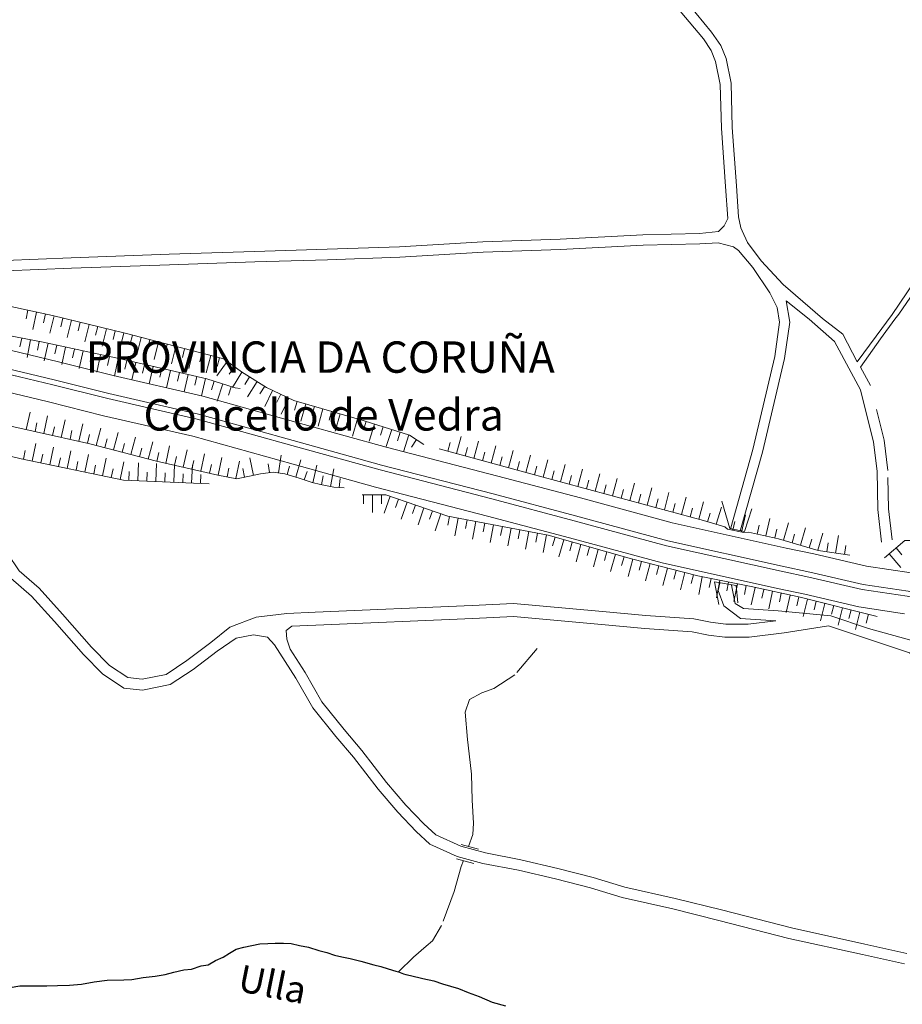
# Model space of a CAD drawing. Units: millimetres. Extents: x 535867 to 552945, y 4731069 to 4742678.
# Drawn here: x 547425 to 547917, y 4733945 to 4734494 of the extents above; entities that cross this region are included whole.
import ezdxf
from ezdxf.enums import TextEntityAlignment as Align

# ---------------------------------------------------------------- set-up
doc = ezdxf.new("R2010")
doc.units = ezdxf.units.MM
doc.linetypes.add('DGN2', pattern=[35.210408, 17.605204, -17.605204])
doc.layers.add('Todo_GRIS', color=8, linetype='Continuous')
doc.styles.get("Standard").update_dxf_attribs({"font": 'ARIAL.TTF'})

msp = doc.modelspace()

# ---------------------------------------------------------------- linework, layer by layer
at = {"layer": 'Todo_GRIS', "linetype": 'Continuous', "lineweight": 0}
for p, q in [((547430.02, 4734331.84), (547428.97, 4734326.95)), ((547434.91, 4734330.79), (547432.81, 4734321.01)), ((547439.8, 4734329.74), (547438.75, 4734324.85)), ((547444.68, 4734328.66), (547442.29, 4734318.95)), ((547449.54, 4734327.47), (547448.34, 4734322.61)), ((547454.39, 4734326.28), (547452, 4734316.56)), ((547459.24, 4734325.08), (547458.05, 4734320.23)), ((547464.1, 4734323.89), (547461.71, 4734314.18)), ((547468.96, 4734322.69), (547467.76, 4734317.84)), ((547473.81, 4734321.5), (547471.42, 4734311.79)), ((547426.57, 4734316.3), (547425.6, 4734311.39)), ((547478.67, 4734320.3), (547477.47, 4734315.45)), ((547483.52, 4734319.11), (547481.13, 4734309.4)), ((547488.36, 4734317.86), (547487.11, 4734313.02)), ((547493.2, 4734316.61), (547490.69, 4734306.93)), ((547431.47, 4734315.34), (547429.55, 4734305.52)), ((547436.38, 4734314.38), (547435.42, 4734309.47)), ((547441.27, 4734313.36), (547439.16, 4734303.59)), ((547446.16, 4734312.3), (547445.1, 4734307.41)), ((547451.05, 4734311.24), (547448.93, 4734301.47)), ((547455.93, 4734310.18), (547454.88, 4734305.3)), ((547498.04, 4734315.35), (547496.79, 4734310.51)), ((547502.88, 4734314.1), (547500.37, 4734304.42)), ((547507.72, 4734312.84), (547506.47, 4734308)), ((547512.56, 4734311.59), (547510.05, 4734301.91)), ((547517.4, 4734310.33), (547516.15, 4734305.49)), ((547460.82, 4734309.13), (547458.7, 4734299.35)), ((547465.71, 4734308.07), (547464.65, 4734303.18)), ((547470.59, 4734307.01), (547468.48, 4734297.24)), ((547475.48, 4734305.95), (547474.42, 4734301.07)), ((547480.37, 4734304.89), (547478.25, 4734295.12)), ((547522.24, 4734309.08), (547519.73, 4734299.4)), ((547527.08, 4734307.82), (547525.83, 4734302.98)), ((547531.92, 4734306.57), (547529.41, 4734296.89)), ((547536.76, 4734305.31), (547535.51, 4734300.47)), ((547485.25, 4734303.81), (547484.13, 4734298.94)), ((547490.12, 4734302.69), (547487.88, 4734292.95)), ((547494.99, 4734301.57), (547493.87, 4734296.7)), ((547499.87, 4734300.45), (547497.62, 4734290.7)), ((547504.74, 4734299.33), (547503.62, 4734294.45)), ((547541.2, 4734303.21), (547535.29, 4734295.15)), ((547545.23, 4734300.26), (547542.28, 4734296.22)), ((547509.61, 4734298.21), (547507.37, 4734288.46)), ((547514.48, 4734297.08), (547513.36, 4734292.21)), ((547519.36, 4734295.96), (547517.11, 4734286.22)), ((547524.23, 4734294.84), (547523.11, 4734289.97)), ((547529.1, 4734293.72), (547526.86, 4734283.98)), ((547549.27, 4734297.31), (547544.01, 4734288.8)), ((547553.52, 4734294.67), (547550.89, 4734290.42)), ((547533.88, 4734292.24), (547532.34, 4734287.48)), ((547538.63, 4734290.7), (547535.55, 4734281.18)), ((547543.39, 4734289.16), (547541.85, 4734284.4)), ((547557.77, 4734292.04), (547552.51, 4734283.54)), ((547562.02, 4734289.41), (547559.39, 4734285.16)), ((547566.47, 4734287.13), (547562.15, 4734278.11)), ((547570.98, 4734284.97), (547568.82, 4734280.46)), ((547575.49, 4734282.82), (547571.17, 4734273.79)), ((547580.1, 4734280.94), (547578.72, 4734276.13)), ((547584.91, 4734279.55), (547582.14, 4734269.94)), ((547589.71, 4734278.17), (547588.33, 4734273.36)), ((547429.11, 4734265.22), (547431.27, 4734274.99)), ((547438.88, 4734263.06), (547441.04, 4734272.83)), ((547594.52, 4734276.78), (547591.75, 4734267.17)), ((547599.32, 4734275.4), (547597.94, 4734270.59)), ((547604.13, 4734274.01), (547601.36, 4734264.4)), ((547608.93, 4734272.63), (547607.55, 4734267.82)), ((547434, 4734264.14), (547435.08, 4734269.03)), ((547443.76, 4734261.99), (547444.84, 4734266.87)), ((547448.64, 4734260.91), (547450.8, 4734270.67)), ((547458.41, 4734258.75), (547460.57, 4734268.51)), ((547613.74, 4734271.24), (547610.97, 4734261.63)), ((547618.53, 4734269.83), (547617.03, 4734265.07)), ((547623.3, 4734268.33), (547620.29, 4734258.79)), ((547628.07, 4734266.82), (547626.56, 4734262.05)), ((547453.53, 4734259.83), (547454.6, 4734264.71)), ((547463.29, 4734257.67), (547464.37, 4734262.55)), ((547468.14, 4734256.45), (547470.69, 4734266.12)), ((547477.81, 4734253.89), (547480.36, 4734263.56)), ((547487.47, 4734251.34), (547490.03, 4734261)), ((547632.84, 4734265.32), (547629.82, 4734255.78)), ((547637.6, 4734263.81), (547636.1, 4734259.04)), ((547642.37, 4734262.3), (547639.36, 4734252.77)), ((547668.99, 4734251.82), (547671.62, 4734261.47)), ((547432.44, 4734247.65), (547434.47, 4734257.44)), ((547442.22, 4734245.61), (547444.26, 4734255.4)), ((547472.97, 4734255.17), (547474.25, 4734260)), ((547482.64, 4734252.61), (547483.92, 4734257.45)), ((547497.14, 4734248.78), (547499.7, 4734258.45)), ((547506.86, 4734246.42), (547509.05, 4734256.18)), ((547646.58, 4734259.64), (547643.81, 4734255.48)), ((547664.17, 4734253.14), (547665.48, 4734257.96)), ((547673.81, 4734250.51), (547675.13, 4734255.33)), ((547678.64, 4734249.19), (547681.27, 4734258.84)), ((547688.28, 4734246.56), (547690.92, 4734256.21)), ((547427.54, 4734248.67), (547428.56, 4734253.57)), ((547437.33, 4734246.63), (547438.35, 4734251.53)), ((547452.01, 4734243.57), (547454.05, 4734253.36)), ((547461.8, 4734241.53), (547463.84, 4734251.32)), ((547492.31, 4734250.06), (547493.58, 4734254.89)), ((547501.98, 4734247.51), (547503.07, 4734252.39)), ((547511.73, 4734245.32), (547512.83, 4734250.2)), ((547516.61, 4734244.23), (547518.81, 4734253.99)), ((547526.37, 4734242.04), (547528.56, 4734251.79)), ((547569.65, 4734241.07), (547571.25, 4734250.94)), ((547683.46, 4734247.87), (547684.78, 4734252.7)), ((547693.11, 4734245.24), (547694.42, 4734250.07)), ((547697.93, 4734243.93), (547700.56, 4734253.57)), ((547707.58, 4734241.29), (547710.21, 4734250.94)), ((547447.12, 4734244.59), (547448.14, 4734249.49)), ((547456.91, 4734242.55), (547457.93, 4734247.45)), ((547466.7, 4734240.51), (547467.72, 4734245.41)), ((547471.59, 4734239.49), (547473.63, 4734249.28)), ((547481.38, 4734237.45), (547483.42, 4734247.24)), ((547491.33, 4734236.71), (547491.75, 4734246.7)), ((547501.32, 4734236.29), (547501.74, 4734246.28)), ((547511.32, 4734235.87), (547511.73, 4734245.86)), ((547521.31, 4734235.46), (547521.72, 4734245.45)), ((547521.49, 4734243.13), (547522.59, 4734248.01)), ((547531.25, 4734240.94), (547532.34, 4734245.82)), ((547536.13, 4734239.85), (547538.09, 4734249.66)), ((547545.93, 4734237.89), (547547.9, 4734247.7)), ((547555.72, 4734239.73), (547553.66, 4734249.51)), ((547564.71, 4734241.27), (547564.02, 4734246.23)), ((547574.55, 4734240.11), (547575.94, 4734244.92)), ((547579.35, 4734238.73), (547582.13, 4734248.33)), ((547588.86, 4734235.62), (547591.11, 4734245.36)), ((547702.75, 4734242.61), (547704.07, 4734247.43)), ((547712.4, 4734239.99), (547713.7, 4734244.81)), ((547717.23, 4734238.69), (547719.83, 4734248.34)), ((547726.89, 4734236.08), (547729.49, 4734245.74)), ((547476.49, 4734238.47), (547477.51, 4734243.37)), ((547486.34, 4734236.91), (547486.55, 4734241.91)), ((547496.33, 4734236.5), (547496.54, 4734241.49)), ((547506.32, 4734236.08), (547506.53, 4734241.08)), ((547516.31, 4734235.66), (547516.52, 4734240.66)), ((547526.3, 4734235.25), (547526.51, 4734240.24)), ((547541.03, 4734238.87), (547542.01, 4734243.77)), ((547550.83, 4734238.7), (547549.8, 4734243.59)), ((547584.11, 4734237.2), (547585.73, 4734241.93)), ((547593.73, 4734234.51), (547594.67, 4734239.43)), ((547598.64, 4734233.58), (547600.52, 4734243.4)), ((547722.06, 4734237.38), (547723.36, 4734242.21)), ((547731.72, 4734234.78), (547733.02, 4734239.61)), ((547736.54, 4734233.48), (547739.14, 4734243.14)), ((547746.2, 4734230.88), (547748.8, 4734240.54)), ((547603.6, 4734232.92), (547604.06, 4734237.9)), ((547741.37, 4734232.18), (547742.67, 4734237.01)), ((547751.03, 4734229.58), (547752.33, 4734234.41)), ((547755.86, 4734228.28), (547758.46, 4734237.94)), ((547765.51, 4734225.68), (547768.11, 4734235.34)), ((547617.06, 4734228.92), (547617.06, 4734223.92)), ((547622.06, 4734228.92), (547622.06, 4734218.92)), ((547627.06, 4734228.92), (547627.06, 4734223.92)), ((547631.92, 4734228.09), (547628.66, 4734218.64)), ((547760.68, 4734226.98), (547761.98, 4734231.81)), ((547770.34, 4734224.38), (547771.64, 4734229.21)), ((547775.17, 4734223.08), (547777.77, 4734232.74)), ((547784.82, 4734220.48), (547787.42, 4734230.14)), ((547636.65, 4734226.46), (547635.02, 4734221.74)), ((547641.37, 4734224.83), (547638.11, 4734215.38)), ((547646.1, 4734223.2), (547644.47, 4734218.47)), ((547779.99, 4734221.78), (547781.3, 4734226.61)), ((547789.65, 4734219.18), (547790.95, 4734224.01)), ((547794.48, 4734217.88), (547797.08, 4734227.54)), ((547804.14, 4734215.28), (547806.74, 4734224.94)), ((547650.83, 4734221.57), (547647.57, 4734212.12)), ((547655.55, 4734219.94), (547653.92, 4734215.21)), ((547660.28, 4734218.31), (547657.02, 4734208.86)), ((547665.04, 4734216.82), (547664.1, 4734211.91)), ((547799.31, 4734216.58), (547800.61, 4734221.41)), ((547808.94, 4734213.89), (547810.42, 4734218.67)), ((547813.71, 4734212.41), (547816.68, 4734221.96)), ((547827.9, 4734208.02), (547830.05, 4734217.79)), ((547669.95, 4734215.88), (547668.07, 4734206.06)), ((547674.86, 4734214.94), (547673.93, 4734210.03)), ((547679.78, 4734214), (547677.9, 4734204.17)), ((547684.69, 4734213.05), (547683.75, 4734208.14)), ((547689.6, 4734212.12), (547687.72, 4734202.29)), ((547823.02, 4734209.09), (547824.09, 4734213.98)), ((547836.6, 4734207.01), (547837.69, 4734211.9)), ((547841.48, 4734205.93), (547843.66, 4734215.69)), ((547851.2, 4734203.58), (547854, 4734213.18)), ((547694.51, 4734211.17), (547693.57, 4734206.26)), ((547699.42, 4734210.23), (547697.54, 4734200.41)), ((547704.33, 4734209.29), (547703.39, 4734204.38)), ((547709.24, 4734208.35), (547707.36, 4734198.53)), ((547714.15, 4734207.41), (547713.21, 4734202.5)), ((547719.06, 4734206.47), (547717.18, 4734196.65)), ((547846.37, 4734204.84), (547847.45, 4734209.73)), ((547856, 4734202.18), (547857.4, 4734206.98)), ((547860.8, 4734200.78), (547863.6, 4734210.38)), ((547870.4, 4734197.98), (547873.2, 4734207.57)), ((547880.27, 4734196.38), (547881.83, 4734206.26)), ((547723.89, 4734205.2), (547722.54, 4734200.38)), ((547728.71, 4734203.84), (547725.99, 4734194.21)), ((547733.52, 4734202.48), (547732.16, 4734197.67)), ((547738.33, 4734201.12), (547735.61, 4734191.5)), ((547865.6, 4734199.38), (547867, 4734204.17)), ((547875.33, 4734197.16), (547876.11, 4734202.1)), ((547885.21, 4734195.6), (547885.99, 4734200.54)), ((547743.14, 4734199.76), (547741.78, 4734194.95)), ((547747.95, 4734198.41), (547745.24, 4734188.78)), ((547752.77, 4734197.05), (547751.41, 4734192.24)), ((547757.58, 4734195.69), (547754.86, 4734186.07)), ((547910.18, 4734196.03), (547916.64, 4734188.4)), ((547913.99, 4734199.26), (547917.22, 4734195.45)), ((547762.39, 4734194.33), (547761.03, 4734189.52)), ((547767.21, 4734192.99), (547764.71, 4734183.31)), ((547772.05, 4734191.74), (547770.8, 4734186.9)), ((547776.89, 4734190.49), (547774.39, 4734180.81)), ((547781.73, 4734189.24), (547780.48, 4734184.4)), ((547786.57, 4734187.99), (547784.07, 4734178.31)), ((547791.41, 4734186.74), (547790.16, 4734181.9)), ((547796.26, 4734185.49), (547793.76, 4734175.81)), ((547801.1, 4734184.24), (547799.85, 4734179.4)), ((547805.97, 4734183.13), (547804.01, 4734173.33)), ((547810.87, 4734182.15), (547809.89, 4734177.25)), ((547815.78, 4734181.17), (547813.81, 4734171.37)), ((547820.68, 4734180.19), (547819.7, 4734175.29)), ((547825.58, 4734179.21), (547823.62, 4734169.41)), ((547830.48, 4734178.23), (547829.5, 4734173.33)), ((547835.38, 4734177.21), (547833.25, 4734167.44)), ((547840.27, 4734176.15), (547839.2, 4734171.26)), ((547845.15, 4734175.09), (547843.03, 4734165.32)), ((547850.04, 4734174.03), (547848.97, 4734169.14)), ((547854.92, 4734172.96), (547852.8, 4734163.19)), ((547859.81, 4734171.9), (547858.75, 4734167.01)), ((547864.66, 4734170.71), (547862.24, 4734161.01)), ((547869.52, 4734169.5), (547868.3, 4734164.65)), ((547874.36, 4734168.29), (547871.94, 4734158.58)), ((547879.22, 4734167.07), (547878, 4734162.22)), ((547884.07, 4734165.86), (547881.64, 4734156.16)), ((547888.92, 4734164.65), (547887.7, 4734159.8)), ((547893.77, 4734163.43), (547891.34, 4734153.73)), ((547898.62, 4734162.22), (547897.41, 4734157.37))]:
    msp.add_line(p, q, dxfattribs=at)
for points in [[(547873, 4734327.2), (547851, 4734346.2), (547838.8, 4734359.4), (547831.2, 4734369.6), (547828.2, 4734376), (547827.4, 4734377.8), (547826.2, 4734383.8), (547825, 4734401.2), (547822.6, 4734433.8), (547822, 4734458.4), (547819.2, 4734472.2), (547816.4, 4734479.4), (547811.2, 4734486.8), (547798.2, 4734502.4)], [(547793.6, 4734498.6), (547806.6, 4734483.2), (547811, 4734476.6), (547813.4, 4734470.6), (547816, 4734457.6), (547816.6, 4734433.4), (547819, 4734400.8), (547820.2, 4734383), (547818.15, 4734378.9)], [(547394.6, 4734491.4), (547396.2, 4734459.6), (547399.6, 4734414.4), (547403, 4734359), (547417.4, 4734359.6), (547454.2, 4734361), (547508.8, 4734363), (547556.4, 4734364.6), (547596.8, 4734365.8), (547637.2, 4734367.2), (547683.6, 4734370), (547726.8, 4734371.4), (547772.8, 4734373.8), (547804.4, 4734374.6), (547815, 4734375.8), (547818.15, 4734378.9)], [(547894.2, 4734300), (547905.4, 4734315.8), (547913.4, 4734326.8), (547915.6, 4734329.6), (547930.6, 4734351.6), (547943.6, 4734366.2), (547958.4, 4734375.4), (547979.4, 4734386.2), (548009.8, 4734401.6), (548027, 4734409.2), (548035.4, 4734410.8), (548047.4, 4734410.8), (548070.4, 4734408.6), (548086.93, 4734408.2), (548098.6, 4734407.8), (548112.6, 4734409.4), (548131.6, 4734416.8), (548170.4, 4734434.6), (548214.47, 4734448.5)], [(547650.74, 4734256.86), (547642.78, 4734262.18), (547617.55, 4734270.14), (547578.37, 4734281.44), (547563.1, 4734288.74), (547549.16, 4734297.38), (547539.2, 4734304.68), (547484.19, 4734318.95), (547443.69, 4734328.91), (547406.51, 4734336.88), (547370.66, 4734346.84), (547340.84, 4734353.13), (547302.33, 4734360.44), (547269.8, 4734367.74), (547239.92, 4734372.39), (547199.23, 4734379.65), (547179.97, 4734381.65), (547155.41, 4734384.3), (547139.47, 4734386.96), (547138.28, 4734387.51)], [(547834.2, 4734355.6), (547826.22, 4734365.05), (547823.34, 4734367.07), (547814.8, 4734369.4), (547804.6, 4734368.8), (547773, 4734368), (547727, 4734365.6), (547683.8, 4734364.2), (547637.4, 4734361.4), (547597, 4734360), (547556.6, 4734358.8), (547509, 4734357.2), (547454.4, 4734355.2), (547417.6, 4734353.8), (547403.4, 4734353.2)], [(547834.2, 4734355.6), (547843.65, 4734341.52), (547847.74, 4734333.33), (547849.11, 4734325.14), (547846.38, 4734306.02), (547834.09, 4734254.13), (547821.8, 4734210.43), (547821.71, 4734209.97)], [(547928.2, 4734353.6), (547911.8, 4734329.4), (547903, 4734317.4), (547892.4, 4734303), (547884.4, 4734318.4), (547873, 4734327.2)], [(547127.7, 4734337.48), (547130.95, 4734336.69), (547148.43, 4734331.79), (547179.21, 4734324.1), (547218.91, 4734314.34), (547274.86, 4734300.35), (547339.2, 4734286.36), (547378.37, 4734276.56), (547404.49, 4734270.66), (547464.64, 4734257.37), (547501.71, 4734247.58), (547535.98, 4734239.88), (547546.47, 4734237.78), (547559.76, 4734240.58)], [(547852.8, 4734337.02), (547854.77, 4734325.2), (547851.88, 4734304.98), (547839.51, 4734252.73), (547827.3, 4734209.3), (547827.23, 4734208.91)], [(547905.92, 4734202.38), (547903.8, 4734220.6), (547903.4, 4734242), (547901.4, 4734258.2), (547894.2, 4734287.4), (547889, 4734297), (547879.6, 4734314.4), (547865.6, 4734326.8), (547852.8, 4734337.02)], [(547153.67, 4734324.48), (547160.58, 4734321.63), (547193.93, 4734310.91), (547254.68, 4734294.23), (547319, 4734279.93), (547336.87, 4734273.97), (547365.45, 4734260.87), (547396.42, 4734256.1), (547426.2, 4734248.95), (547483.38, 4734237.04), (547531.08, 4734235.05)], [(547548.27, 4734288.23), (547545.5, 4734288.48), (547529.74, 4734293.58), (547483.4, 4734304.24), (547438.45, 4734313.97), (547413.21, 4734318.92)], [(547659.34, 4734254.45), (547710.31, 4734240.55), (547758.51, 4734227.57), (547806.7, 4734214.59), (547818.48, 4734210.93)], [(547405.05, 4734246.03), (547405.8, 4734234), (547407, 4734215.4), (547409, 4734206.6), (547413.2, 4734193.4), (547420.6, 4734182.4), (547432, 4734172.4), (547444.8, 4734158.2), (547461, 4734139.8), (547471.6, 4734129), (547483.6, 4734121), (547494, 4734120), (547509.4, 4734123), (547522.2, 4734131.4), (547535.6, 4734141.6), (547546.2, 4734149), (547555.83, 4734150.81), (547563.52, 4734149.49)], [(547411.19, 4734245.42), (547411.88, 4734234.39), (547413.05, 4734216.28), (547414.89, 4734208.2), (547418.74, 4734196.08), (547425.21, 4734186.46), (547436.29, 4734176.75), (547449.35, 4734162.25), (547465.47, 4734143.95), (547475.51, 4734133.72), (547485.71, 4734126.92), (547493.7, 4734126.15), (547507.06, 4734128.75), (547518.68, 4734136.38), (547532.01, 4734146.53), (547542.57, 4734155.06), (547557.36, 4734160.67), (547574.43, 4734162.67)], [(547559.76, 4734240.58), (547566.7, 4734241.55), (547573.27, 4734240.49), (547581.26, 4734238.18), (547588.53, 4734235.69), (547593.15, 4734234.62), (547600.6, 4734233.21), (547606.29, 4734232.67)], [(547903.47, 4734161.01), (547860.59, 4734171.73), (547833.19, 4734177.69), (547803.42, 4734183.64), (547766.49, 4734193.18), (547720.04, 4734206.28), (547664.06, 4734217.01), (547629.51, 4734228.92), (547616.41, 4734228.92)], [(547818.48, 4734210.93), (547820.11, 4734209.73), (547829.11, 4734207.76), (547831.72, 4734208.1)], [(547831.72, 4734208.1), (547848.41, 4734204.39), (547870.65, 4734197.9), (547888.26, 4734195.12)], [(548263.28, 4734206.97), (548258.01, 4734209.61), (548243.09, 4734210.49), (548226.41, 4734206.09), (548205.35, 4734198.19), (548184.28, 4734194.68), (548163.21, 4734196.44), (548106.8, 4734192.93), (548080.46, 4734192.05), (548053.26, 4734192.05), (548025.17, 4734194.69), (547997.08, 4734194.69), (547974.26, 4734200.83), (547940.03, 4734203.47), (547918.96, 4734203.47), (547907.55, 4734193.81)], [(547815.72, 4734179.81), (547814.85, 4734175.44), (547817.9, 4734166.88), (547827.26, 4734159.9), (547846.91, 4734158.59)], [(547822.23, 4734178.79), (547822.18, 4734178.49), (547824.26, 4734168.23), (547828.98, 4734165.39), (547848.19, 4734164.11), (547877.57, 4734161.31), (547898.66, 4734154.28), (547924.9, 4734147.01), (547938.23, 4734136.24), (547964.68, 4734120.11)], [(547846.91, 4734158.59), (547831.58, 4734156.67), (547819.06, 4734156.67), (547810.6, 4734157.8), (547801.22, 4734159.68), (547774.57, 4734161.54), (547748.37, 4734163.98), (547700.79, 4734168.3), (547677.7, 4734167.06), (547590.23, 4734163.39), (547574.43, 4734162.67)], [(547876.41, 4734155.8), (547851.58, 4734151.9), (547832.03, 4734149.46), (547818.58, 4734149.46), (547809.42, 4734150.68), (547800.25, 4734152.51), (547773.98, 4734154.34), (547747.71, 4734156.79), (547700.66, 4734161.07), (547678.05, 4734159.85), (547590.55, 4734156.18), (547577.11, 4734155.57), (547574.05, 4734153.12), (547574.31, 4734148.41), (547576.16, 4734142.76)], [(547876.41, 4734155.8), (547896.89, 4734148.98), (547921.46, 4734140.78), (547933.74, 4734131.23), (547948.29, 4734121.5)], [(547563.52, 4734149.49), (547567.44, 4734145.18), (547579.46, 4734126.65), (547588.93, 4734110.12), (547601.7, 4734094.11), (547611.49, 4734082.53), (547625.29, 4734064.73), (547636.19, 4734051.81), (547646.52, 4734041.07), (547654.14, 4734034.09), (547669.39, 4734027.19), (547683.73, 4734023.3), (547703.58, 4734019.49), (547724.09, 4734014.71), (547743.6, 4734009.74), (547761.23, 4734004.33), (547789.51, 4733997.91), (547815.27, 4733991.52), (547854.31, 4733981.51), (547895.36, 4733972.5), (547918.77, 4733967.3)], [(547576.16, 4734142.76), (547584.59, 4734129.78), (547593.91, 4734113.51), (547606.34, 4734097.92), (547616.16, 4734086.31), (547629.96, 4734068.51), (547640.65, 4734055.83), (547650.72, 4734045.37), (547657.49, 4734039.16), (547671.43, 4734032.86), (547685.08, 4734029.16), (547704.83, 4734025.37), (547725.52, 4734020.54), (547745.22, 4734015.52), (547762.78, 4734010.13), (547790.9, 4734003.75), (547816.74, 4733997.34), (547855.7, 4733987.35), (547896.65, 4733978.36), (547920.05, 4733973.16)], [(547681.2, 4734031.2), (547671.6, 4734033.8)], [(547678.59, 4734023.35), (547668.99, 4734025.95)]]:
    msp.add_lwpolyline(points, dxfattribs=at)
at = {"layer": 'Todo_GRIS', "linetype": 'Continuous', "lineweight": 13}
for points in [[(547922.45, 4734185.32), (547897.52, 4734189.06), (547868.2, 4734195.93), (547852.77, 4734199.14), (547789.22, 4734213.28), (547738.02, 4734227.19), (547691.99, 4734239.34), (547629.77, 4734255.48), (547584.07, 4734268.17), (547527.61, 4734283.91), (547477.59, 4734295.46), (547447.08, 4734303.08), (547335.18, 4734329.92), (547242.72, 4734350.33), (547170.29, 4734367.49), (547146.43, 4734373.29), (547135.75, 4734375.56)], [(548084.24, 4734162.57), (548060.18, 4734162.57), (548031.79, 4734163.2), (548004.15, 4734164.46), (547968.55, 4734167.55), (547941.72, 4734171.3), (547920.75, 4734175.11), (547895.57, 4734178.89), (547865.96, 4734185.82), (547850.59, 4734189.03), (547786.73, 4734203.23), (547735.34, 4734217.19), (547689.37, 4734229.33), (547627.08, 4734245.48), (547581.29, 4734258.21), (547525.06, 4734273.88), (547475.17, 4734285.39), (547444.62, 4734293.03), (547332.86, 4734319.83), (547240.41, 4734340.24), (547167.87, 4734357.43), (547144.14, 4734363.2), (547133.61, 4734365.43)], [(548090.01, 4734159.71), (548060.15, 4734159.71), (548031.69, 4734160.34), (548003.96, 4734161.6), (547968.22, 4734164.71), (547941.27, 4734168.47), (547920.28, 4734172.29), (547895.03, 4734176.08), (547865.34, 4734183.03), (547849.99, 4734186.23), (547786.05, 4734200.45), (547734.6, 4734214.43), (547688.65, 4734226.56), (547626.34, 4734242.72), (547580.53, 4734255.45), (547524.35, 4734271.1), (547474.5, 4734282.61), (547443.94, 4734290.25), (547332.22, 4734317.04), (547239.77, 4734337.45), (547167.2, 4734354.64), (547143.5, 4734360.41), (547133.02, 4734362.63)], [(547918.67, 4734162.54), (547893.17, 4734166.37), (547863.21, 4734173.38), (547847.91, 4734176.57), (547783.68, 4734190.86), (547732.04, 4734204.88), (547686.15, 4734217), (547623.78, 4734233.17), (547577.88, 4734245.93), (547521.91, 4734261.52), (547472.19, 4734273), (547441.59, 4734280.65), (547330, 4734307.41), (547237.57, 4734327.82), (547164.9, 4734345.04), (547141.31, 4734350.77), (547130.97, 4734352.96)], [(547816.86, 4734225.25), (547821.3, 4734210.05), (547829.53, 4734208.47), (547833.64, 4734221.13)], [(547815.28, 4734167.62), (547812.75, 4734180.28), (547824.78, 4734178.38), (547825.73, 4734168.57)]]:
    msp.add_lwpolyline(points, dxfattribs=at)
at = {"layer": 'Todo_GRIS', "linetype": 'DGN2', "lineweight": 0}
msp.add_lwpolyline([(547911.86, 4734203.68), (547909.8, 4734221), (547909.4, 4734242.4), (547907.4, 4734259.4), (547899.8, 4734289.8), (547894.2, 4734300)], dxfattribs=at)
at = {"layer": 'Todo_GRIS', "linetype": 'DGN2', "lineweight": 13}
for points in [[(547714, 4734143.2), (547701.4, 4734128.4), (547689.8, 4734120.8), (547683, 4734118.4), (547676.2, 4734114.8), (547673.8, 4734107.6), (547675, 4734092.4), (547676, 4734084.4), (547677.4, 4734073), (547677.6, 4734058.6), (547678.4, 4734045.8), (547678, 4734039.4), (547675.6, 4734032.73)], [(547672.8, 4734024.92), (547671.6, 4734021.6), (547667.6, 4734007.6), (547660.6, 4733988.6), (547655.6, 4733980.2), (547652, 4733977.2), (547645, 4733971), (547636.6, 4733962.8)]]:
    msp.add_lwpolyline(points, dxfattribs=at)
at = {"layer": 'Todo_GRIS', "linetype": 'Continuous', "lineweight": 30}
msp.add_lwpolyline([(547420.2, 4733954.2), (547425.6, 4733955), (547430.6, 4733955), (547435.4, 4733955), (547440.6, 4733955), (547446.6, 4733955.2), (547453.2, 4733955.4), (547460, 4733956), (547467, 4733957.2), (547474.2, 4733958.2), (547483.6, 4733958.4), (547488, 4733958.6), (547494.2, 4733959.6), (547501, 4733960.4), (547506.6, 4733961.4), (547511.4, 4733962.6), (547517, 4733964), (547521.2, 4733964.4), (547526.6, 4733966.2), (547530.6, 4733966.8), (547534.6, 4733969.2), (547538.8, 4733971), (547542.4, 4733973.2), (547546.2, 4733975.4), (547550.4, 4733976.6), (547554.8, 4733977.6), (547559.4, 4733978.4), (547563.8, 4733978.6), (547567.8, 4733978.8), (547572.6, 4733978.8), (547576.8, 4733978.6), (547581.4, 4733977.6), (547586.4, 4733976.6), (547592.2, 4733974.8), (547596.6, 4733973.6), (547601, 4733972.2), (547605, 4733971.2), (547609.6, 4733970.2), (547615.6, 4733968.8), (547622.8, 4733966.8), (547626.8, 4733965.8), (547630.8, 4733964.6), (547635.2, 4733963.2), (547636.6, 4733962.8), (547639.4, 4733961.8), (547640.8, 4733961.4), (547643.4, 4733960.8), (547650.2, 4733959.2), (547656.4, 4733957.8), (547661.2, 4733956.2), (547665.6, 4733954.8), (547670, 4733953.6), (547675.4, 4733951.4), (547681.6, 4733949), (547688.8, 4733946), (547696.2, 4733943.8)], dxfattribs=at)

# ---------------------------------------------------------------- texts
at = {"layer": 'Todo_GRIS', "linetype": 'Continuous', "lineweight": 0}
for s, p in [('PROVINCIA DA CORUÑA', (547593.02, 4734305.67)), ('Concello de Vedra', (547594.9, 4734273.47))]:
    msp.add_text(s, height=17.5, dxfattribs=at).set_placement(p, align=Align.MIDDLE_CENTER)
at = {"layer": 'Todo_GRIS', "linetype": 'Continuous', "lineweight": 30}
msp.add_text('Ulla', height=15, rotation=348.5, dxfattribs=at).set_placement((547566.46, 4733955.91), align=Align.MIDDLE_CENTER)

doc.saveas('drawing.dxf')
